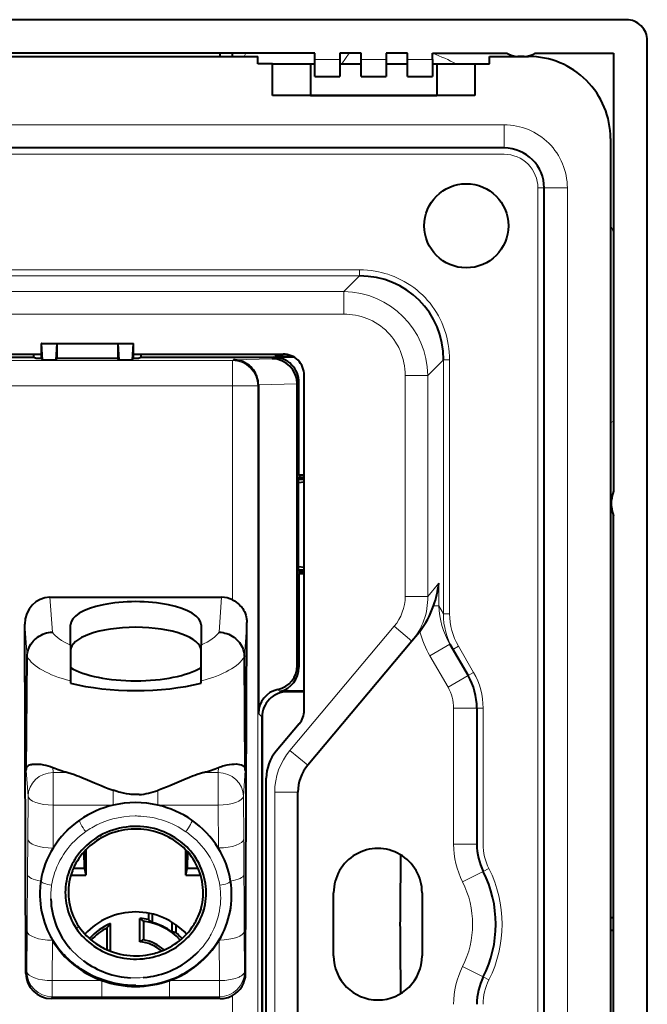
# Model space of a CAD drawing. Extents: x 0 to 420, y 0 to 297.
# Drawn here: x 268 to 298, y 151 to 198 of the extents above; entities that cross this region are included whole.
import ezdxf

# ---------------------------------------------------------------- set-up
doc = ezdxf.new("R2010")
doc.units = 0

msp = doc.modelspace()

# ---------------------------------------------------------------- linework, layer by layer
at = {"color": 7, "lineweight": 40}
for p, q in [((296.717529, 198.257172), (212.720032, 198.257172)), ((297.716156, 113.261032), (297.716156, 197.258545)), ((281.918762, 196.65979), (227.518768, 196.65979)), ((277.418762, 196.65979), (277.418762, 196.509796)), ((278.018768, 196.509796), (278.018768, 196.65979)), ((281.918762, 196.359787), (281.918762, 196.65979)), ((283.118774, 196.65979), (283.118774, 196.359787)), ((284.118774, 196.65979), (283.118774, 196.65979)), ((284.118774, 196.359787), (284.118774, 196.65979)), ((285.318787, 196.65979), (285.318787, 196.359787)), ((286.318787, 196.65979), (285.318787, 196.65979)), ((286.318787, 196.359787), (286.318787, 196.65979)), ((287.518768, 196.359787), (287.518768, 196.65979)), ((287.518768, 196.65979), (291.041992, 196.65979)), ((292.395569, 196.65979), (296.118774, 196.65979)), ((296.118774, 196.65979), (296.118774, 175.845673)), ((230.218781, 196.509796), (279.218781, 196.509796)), ((230.218781, 196.509796), (279.218781, 196.509796)), ((279.218781, 196.15979), (279.218781, 196.509796)), ((279.218781, 196.15979), (279.218781, 196.509796)), ((279.918762, 196.15979), (279.218781, 196.15979)), ((279.918762, 196.15979), (279.218781, 196.15979)), ((279.918762, 194.65979), (279.918762, 196.15979)), ((279.918762, 196.15979), (281.718781, 196.15979)), ((279.918762, 194.65979), (279.918762, 196.15979)), ((279.918762, 196.15979), (281.718781, 196.15979)), ((281.718781, 196.15979), (281.918762, 196.15979)), ((281.718781, 196.15979), (281.718781, 194.65979)), ((281.718781, 196.15979), (281.918762, 196.15979)), ((281.718781, 196.15979), (281.718781, 194.65979)), ((281.918762, 195.559784), (281.918762, 196.359787)), ((283.118774, 196.359787), (283.118774, 195.559784)), ((283.118774, 196.15979), (284.118774, 196.15979)), ((283.118774, 196.15979), (284.118774, 196.15979)), ((284.118774, 195.559784), (284.118774, 196.359787)), ((285.318787, 196.359787), (285.318787, 195.559784)), ((285.318787, 196.15979), (286.318787, 196.15979)), ((285.318787, 196.15979), (286.318787, 196.15979)), ((286.318787, 195.559784), (286.318787, 196.359787)), ((287.518768, 196.359787), (287.518768, 195.559784)), ((287.518768, 196.15979), (287.718781, 196.15979)), ((287.518768, 196.15979), (287.718781, 196.15979)), ((287.718781, 196.15979), (289.518768, 196.15979)), ((287.718781, 196.15979), (287.718781, 194.65979)), ((287.718781, 196.15979), (289.518768, 196.15979)), ((287.718781, 196.15979), (287.718781, 194.65979)), ((289.518768, 196.15979), (290.218781, 196.15979)), ((289.518768, 196.15979), (289.518768, 194.65979)), ((289.518768, 196.15979), (290.218781, 196.15979)), ((289.518768, 196.15979), (289.518768, 194.65979)), ((290.218781, 196.509796), (292.068787, 196.509796)), ((290.218781, 196.15979), (290.218781, 196.509796)), ((290.218781, 196.509796), (292.068787, 196.509796)), ((290.218781, 196.15979), (290.218781, 196.509796)), ((291.418762, 196.509796), (291.418762, 196.521088)), ((291.868774, 196.509796), (291.568787, 196.509796)), ((292.018768, 196.521088), (292.018768, 196.509796)), ((281.918762, 195.559784), (283.118774, 195.559784)), ((284.118774, 195.559784), (285.318787, 195.559784)), ((286.318787, 195.559784), (287.518768, 195.559784)), ((289.518768, 194.65979), (279.918762, 194.65979)), ((289.518768, 194.65979), (279.918762, 194.65979)), ((281.718781, 194.65979), (281.018768, 194.65979)), ((281.718781, 194.65979), (281.018768, 194.65979)), ((281.718781, 194.65979), (287.718781, 194.65979)), ((281.718781, 194.65979), (287.718781, 194.65979)), ((288.418762, 194.65979), (287.718781, 194.65979)), ((288.418762, 194.65979), (287.718781, 194.65979)), ((295.968781, 192.609787), (295.968781, 117.909782)), ((295.968781, 192.609787), (295.968781, 117.909782)), ((290.918762, 192.15979), (218.518768, 192.15979)), ((290.918762, 192.15979), (218.518768, 192.15979)), ((292.818787, 120.259789), (292.818787, 190.259796)), ((292.818787, 120.259789), (292.818787, 190.259796)), ((268.923767, 182.859787), (268.923767, 182.173126)), ((268.940338, 182.859787), (268.923767, 182.859787)), ((268.940338, 182.859787), (269.668762, 182.859787)), ((268.990662, 182.072769), (268.940338, 182.859787)), ((269.668762, 182.859787), (269.618469, 182.072769)), ((269.668762, 182.859787), (272.568787, 182.859787)), ((269.668762, 182.859787), (269.668762, 182.148254)), ((272.568787, 182.859787), (273.297211, 182.859787)), ((272.568787, 182.859787), (272.61908, 182.072769)), ((272.568787, 182.859787), (272.568787, 182.148254)), ((273.297211, 182.859787), (273.246887, 182.072769)), ((273.297211, 182.859787), (273.313782, 182.859787)), ((273.313782, 182.173126), (273.313782, 182.859787)), ((240.516403, 182.359787), (268.923767, 182.359787)), ((240.516403, 182.359787), (268.923767, 182.359787)), ((257.064056, 182.209778), (268.58374, 182.209778)), ((268.58374, 182.209778), (268.58374, 182.359787)), ((268.58374, 182.209778), (268.681641, 182.173126)), ((268.681641, 182.173126), (268.923767, 182.173126)), ((268.990662, 182.072769), (268.923767, 182.173126)), ((269.618469, 182.072769), (268.990662, 182.072769)), ((269.618469, 182.072769), (269.668762, 182.148254)), ((272.568787, 182.148254), (269.668762, 182.148254)), ((272.61908, 182.072769), (272.568787, 182.148254)), ((273.246887, 182.072769), (272.61908, 182.072769)), ((273.313782, 182.173126), (273.246887, 182.072769)), ((273.313782, 182.359787), (280.418762, 182.359787)), ((273.313782, 182.359787), (280.418762, 182.359787)), ((273.313782, 182.173126), (273.555908, 182.173126)), ((273.555908, 182.173126), (273.653809, 182.209778)), ((273.653809, 182.359787), (273.653809, 182.209778)), ((273.653809, 182.209778), (279.972046, 182.209778)), ((280.055908, 182.359787), (280.055908, 182.209778)), ((280.055908, 182.209778), (280.118774, 182.256927)), ((280.945557, 182.209778), (280.055908, 182.209778)), ((280.118774, 182.256927), (280.118774, 182.359787)), ((280.118774, 182.256927), (280.860535, 182.256927)), ((281.418762, 165.433014), (281.418762, 181.359787)), ((281.418762, 165.433014), (281.418762, 181.359787)), ((279.244476, 180.904633), (279.244476, 180.88324)), ((279.24469, 180.88324), (279.24469, 165.284286)), ((281.093079, 167.559082), (281.093079, 180.931641)), ((281.171631, 176.605072), (281.171631, 181.010193)), ((281.146759, 176.480118), (281.200195, 176.550537)), ((281.146759, 172.039459), (281.146759, 176.480118)), ((281.418762, 176.605072), (281.171631, 176.605072)), ((281.171631, 176.605072), (281.200195, 176.550537)), ((281.200195, 176.550537), (281.222717, 176.507568)), ((281.222717, 176.507568), (281.222717, 176.409637)), ((281.222717, 176.507568), (281.418793, 176.507568)), ((281.146759, 176.409637), (281.418793, 176.409637)), ((281.146759, 176.256546), (281.418762, 176.290833)), ((296.018768, 175.109787), (296.018768, 175.40979)), ((296.118774, 135.845673), (296.118774, 174.673889)), ((281.146759, 172.263031), (281.418762, 172.228729)), ((281.146759, 172.10994), (281.418793, 172.10994)), ((281.146759, 172.039459), (281.200195, 171.969025)), ((281.171631, 171.914505), (281.200195, 171.969025)), ((281.418762, 171.914505), (281.171631, 171.914505)), ((281.171631, 171.914505), (281.171631, 167.48053)), ((281.200195, 171.969025), (281.222717, 172.012009)), ((281.222717, 172.10994), (281.222717, 172.012009)), ((281.222717, 172.012009), (281.418793, 172.012009)), ((269.338898, 170.803101), (277.498657, 170.803101)), ((268.205902, 152.920547), (268.150269, 169.525757)), ((270.318787, 168.529312), (270.318787, 169.483902)), ((276.518768, 169.483902), (276.518768, 168.529312)), ((278.636169, 152.911438), (278.693085, 169.606583)), ((286.7995, 169.029816), (286.537598, 168.717697)), ((286.7995, 169.029816), (286.537598, 168.717697)), ((270.318787, 168.529312), (270.318787, 166.826111)), ((276.518768, 166.826111), (276.518768, 168.529312)), ((286.537598, 168.717697), (281.5867, 162.817413)), ((286.537598, 168.717697), (281.5867, 162.817413)), ((288.342926, 168.569885), (289.203461, 167.079407)), ((288.342926, 168.569885), (289.203461, 167.079407)), ((268.217682, 162.559723), (268.260712, 167.974823)), ((268.260712, 167.975311), (268.260773, 167.981781)), ((278.619873, 162.559723), (278.576843, 167.974823)), ((270.318787, 166.826111), (270.318787, 166.725739)), ((276.518768, 166.725739), (276.518768, 166.826111)), ((280.571228, 166.356918), (281.418762, 166.356918)), ((281.418884, 166.309784), (280.618378, 166.309784)), ((289.618774, 165.529404), (289.618774, 159.06636)), ((289.618774, 165.529404), (289.618774, 159.06636)), ((279.418762, 145.409378), (279.418762, 165.110199)), ((279.418762, 165.110199), (279.418762, 145.409378)), ((281.184814, 164.790222), (280.0867, 163.481506)), ((281.184814, 164.790222), (280.0867, 163.481506)), ((279.618774, 148.323639), (279.618774, 162.195938)), ((279.618774, 148.323639), (279.618774, 162.195938)), ((281.118774, 148.987732), (281.118774, 161.531845)), ((281.118774, 148.987732), (281.118774, 161.531845)), ((273.418762, 161.422913), (273.264038, 161.423737)), ((273.576569, 161.423767), (273.418762, 161.422913)), ((270.9776, 157.914124), (270.966949, 158.707718)), ((271.042297, 158.789505), (271.042297, 157.587311)), ((275.795227, 157.587311), (275.795227, 158.79213)), ((275.870667, 158.71138), (275.859955, 157.914124)), ((270.9776, 157.914124), (270.454102, 157.914124)), ((270.9776, 157.914124), (271.042297, 157.587311)), ((275.795227, 157.587311), (275.859955, 157.914124)), ((276.381256, 157.914124), (275.859955, 157.914124)), ((270.333252, 157.587311), (271.042297, 157.587311)), ((275.795227, 157.587311), (276.498932, 157.587311)), ((282.818787, 153.759781), (282.818787, 156.759781)), ((282.818787, 153.759781), (282.818787, 156.759781)), ((287.018768, 156.759781), (287.018768, 153.759781)), ((287.018768, 156.759781), (287.018768, 153.759781)), ((276.507019, 155.957047), (276.52536, 156.02153)), ((273.618652, 154.430862), (273.618652, 155.53476)), ((273.786224, 155.406235), (273.786224, 154.519272)), ((274.018738, 155.786346), (274.018738, 155.48082)), ((274.193726, 155.749054), (274.193726, 155.349167)), ((296.118774, 155.559784), (295.968781, 155.559784)), ((272.050995, 155.085312), (272.050995, 154.046967)), ((272.218567, 154.014343), (272.218567, 155.290878)), ((275.144226, 154.888092), (275.144226, 155.354309)), ((275.318787, 155.239502), (275.318787, 154.863083)), ((296.118774, 154.959778), (295.968781, 154.959778)), ((272.218567, 154.014343), (272.121033, 154.016937)), ((277.432892, 151.724579), (269.404663, 151.724579))]:
    msp.add_line(p, q, dxfattribs=at)
at = {"color": 7, "lineweight": 18}
for p, q in [((278.567322, 196.509827), (278.6539, 196.659439)), ((283.208221, 196.15979), (283.555908, 196.660095)), ((283.118774, 196.359787), (281.918762, 196.359787)), ((285.318787, 196.359787), (284.118774, 196.359787)), ((287.518768, 196.359787), (286.318787, 196.359787)), ((218.518768, 193.259796), (290.918762, 193.259796)), ((218.518768, 193.259796), (290.918762, 193.259796)), ((290.918762, 192.15979), (290.918762, 193.259796)), ((290.918762, 192.15979), (290.918762, 193.259796)), ((290.918762, 191.859787), (218.518768, 191.859787)), ((290.918762, 191.859787), (218.518768, 191.859787)), ((292.518768, 190.259796), (292.518768, 120.259789)), ((292.518768, 190.259796), (292.818787, 190.259796)), ((292.518768, 190.259796), (292.518768, 120.259789)), ((292.518768, 190.259796), (292.818787, 190.259796)), ((293.918762, 190.259796), (292.818787, 190.259796)), ((293.918762, 190.259796), (292.818787, 190.259796)), ((293.918762, 190.259796), (293.918762, 120.259789)), ((293.918762, 190.259796), (293.918762, 120.259789)), ((225.393311, 186.365585), (284.04422, 186.365585)), ((225.393311, 186.365585), (284.04422, 186.365585)), ((284.04422, 186.365585), (284.04422, 186.073746)), ((284.04422, 186.365585), (284.04422, 186.073746)), ((284.04422, 186.073746), (225.393311, 186.073746)), ((284.04422, 186.073746), (225.393311, 186.073746)), ((283.300354, 185.329865), (284.04422, 186.073746)), ((283.300354, 185.329865), (284.04422, 186.073746)), ((283.300354, 185.329865), (226.137192, 185.329865)), ((283.300354, 185.329865), (226.137192, 185.329865)), ((283.300354, 185.329865), (283.300354, 184.259796)), ((283.300354, 185.329865), (283.300354, 184.259796)), ((226.137192, 184.259796), (283.300354, 184.259796)), ((226.137192, 184.259796), (283.300354, 184.259796)), ((278.014099, 182.051849), (278.057617, 182.095367)), ((278.057617, 182.095367), (279.906036, 182.143768)), ((279.906036, 182.143768), (279.972046, 182.209778)), ((288.032745, 182.085236), (287.288849, 181.34137)), ((288.032745, 182.085236), (287.288849, 181.34137)), ((288.032745, 182.085236), (288.032745, 170.020798)), ((288.032745, 182.085236), (288.324585, 182.085236)), ((288.032745, 182.085236), (288.032745, 170.020798)), ((288.032745, 182.085236), (288.324585, 182.085236)), ((288.324585, 170.020798), (288.324585, 182.085236)), ((288.324585, 170.020798), (288.324585, 182.085236)), ((258.529633, 182.051849), (278.014099, 182.051849)), ((278.014099, 180.852264), (278.014099, 182.051849)), ((286.218781, 181.34137), (287.288849, 181.34137)), ((286.218781, 170.841782), (286.218781, 181.34137)), ((286.218781, 181.34137), (287.288849, 181.34137)), ((286.218781, 170.841782), (286.218781, 181.34137)), ((287.288849, 181.34137), (287.288849, 170.841782)), ((287.288849, 181.34137), (287.288849, 170.841782)), ((278.014099, 180.852264), (257.015869, 180.852264)), ((278.014099, 170.677979), (278.014099, 180.852264)), ((278.014099, 180.852264), (279.213715, 180.852264)), ((279.24469, 180.88324), (279.213715, 180.852264)), ((279.213715, 180.852264), (279.213715, 141.695877)), ((281.092896, 180.953033), (279.244476, 180.904633)), ((281.171631, 181.010193), (281.093079, 180.931641)), ((295.968781, 179.092758), (296.115021, 179.176041)), ((287.288849, 170.841782), (287.812683, 171.466034)), ((287.288849, 170.841782), (287.812683, 171.466034)), ((287.812683, 171.466034), (287.812683, 170.401962)), ((287.812683, 171.466034), (287.812683, 170.401962)), ((286.218781, 170.841782), (287.288849, 170.841782)), ((286.218781, 170.841782), (287.288849, 170.841782)), ((269.338898, 170.803101), (269.457458, 169.14624)), ((277.380096, 169.14624), (277.498657, 170.803101)), ((287.812683, 170.401962), (287.566284, 170.401962)), ((287.812683, 170.401962), (287.566284, 170.401962)), ((287.812683, 170.401962), (288.032745, 170.020798)), ((287.812683, 170.401962), (288.032745, 170.020798)), ((288.032745, 170.020798), (288.324585, 170.020798)), ((288.032745, 170.020798), (288.324585, 170.020798)), ((268.260773, 167.981781), (268.150269, 169.525757)), ((278.693085, 169.606583), (278.576782, 167.981781)), ((280.744049, 163.52449), (285.694946, 169.424759)), ((280.744049, 163.52449), (285.694946, 169.424759)), ((285.694946, 169.424759), (286.53717, 168.718048)), ((285.694946, 169.424759), (286.53717, 168.718048)), ((288.342926, 168.569885), (287.390289, 168.019882)), ((288.342926, 168.569885), (287.390289, 168.019882)), ((288.485931, 168.322525), (288.745605, 168.472443)), ((288.485931, 168.322525), (288.745605, 168.472443)), ((289.463257, 167.229401), (288.745605, 168.472443)), ((289.463257, 167.229401), (288.745605, 168.472443)), ((281.093079, 167.559082), (281.171631, 167.48053)), ((288.250824, 166.529404), (287.390289, 168.019882)), ((288.250824, 166.529404), (287.390289, 168.019882)), ((289.203461, 167.079407), (289.463257, 167.229401)), ((289.203461, 167.079407), (289.463257, 167.229401)), ((289.203461, 167.079407), (288.250824, 166.529404)), ((289.203461, 167.079407), (288.250824, 166.529404)), ((280.271637, 166.318924), (280.168884, 166.421692)), ((280.571228, 166.356918), (280.618378, 166.309784)), ((279.418762, 165.110199), (279.24469, 165.284286)), ((288.518768, 159.06636), (288.518768, 165.529404)), ((289.618774, 165.529404), (288.518768, 165.529404)), ((288.518768, 159.06636), (288.518768, 165.529404)), ((289.618774, 165.529404), (288.518768, 165.529404)), ((289.618774, 165.529404), (289.918762, 165.529404)), ((289.618774, 165.529404), (289.918762, 165.529404)), ((289.918762, 159.06636), (289.918762, 165.529404)), ((289.918762, 159.06636), (289.918762, 165.529404)), ((281.5867, 162.817413), (280.744049, 163.52449)), ((281.5867, 162.817413), (280.744049, 163.52449)), ((268.304535, 161.346313), (268.217682, 162.559723)), ((269.487091, 162.708588), (269.50412, 162.470627)), ((269.50412, 161.350327), (269.50412, 162.470627)), ((269.50412, 162.470627), (270.198547, 162.470627)), ((276.638977, 162.470627), (277.333435, 162.470627)), ((277.333435, 162.470627), (277.350464, 162.708588)), ((277.333435, 161.350327), (277.333435, 162.470627)), ((278.619873, 162.559723), (278.53302, 161.346313)), ((272.347626, 161.628906), (272.347626, 161.350327)), ((274.471283, 161.622284), (274.471283, 161.350327)), ((280.018768, 161.531845), (280.018768, 148.987732)), ((281.118774, 161.531845), (280.018768, 161.531845)), ((280.018768, 161.531845), (280.018768, 148.987732)), ((281.118774, 161.531845), (280.018768, 161.531845)), ((268.290833, 159.305023), (268.304535, 161.346313)), ((269.50412, 160.920288), (269.50412, 161.350327)), ((272.347626, 161.350327), (272.347626, 160.920288)), ((274.471283, 161.350327), (274.471283, 160.920288)), ((277.333435, 160.920288), (277.333435, 161.350327)), ((278.53302, 161.346313), (278.546661, 159.313477)), ((269.50412, 160.920288), (269.490417, 158.878998)), ((272.347626, 160.920288), (269.50412, 160.920288)), ((277.333435, 160.920288), (274.471283, 160.920288)), ((277.347076, 158.887451), (277.333435, 160.920288)), ((270.748596, 160.207611), (270.752533, 160.202026)), ((276.085297, 160.19751), (276.089233, 160.203125)), ((268.283661, 157.610931), (268.290833, 159.305023)), ((271.729126, 159.479691), (271.790131, 159.367081)), ((278.546661, 159.313477), (278.553986, 157.609207)), ((289.618774, 159.06636), (288.518768, 159.06636)), ((289.618774, 159.06636), (288.518768, 159.06636)), ((289.925842, 157.767639), (288.942291, 157.275024)), ((289.925842, 157.767639), (288.942291, 157.275024)), ((289.925842, 157.767639), (290.194061, 157.901993)), ((289.925842, 157.767639), (290.194061, 157.901993)), ((268.268127, 155.694885), (268.282166, 157.311569)), ((268.282166, 157.311569), (268.283661, 157.610931)), ((268.928741, 157.313934), (268.909637, 157.314056)), ((277.921783, 157.313004), (277.902679, 157.312897)), ((278.553986, 157.609207), (278.560944, 156.554352)), ((278.560944, 156.554352), (278.576019, 154.933502)), ((276.647858, 155.917938), (276.507019, 155.957047)), ((268.261475, 154.924347), (268.268127, 155.694885)), ((268.248627, 153.006683), (268.261475, 154.924347)), ((270.713531, 155.151398), (270.588074, 155.069397)), ((278.576019, 154.933502), (278.588928, 153.006683)), ((269.46106, 154.498322), (269.448212, 152.580658)), ((277.389343, 152.580658), (277.376434, 154.507477)), ((269.985809, 153.842041), (269.962036, 153.820251)), ((270.000854, 153.826355), (269.986298, 153.842468)), ((289.925842, 152.751923), (288.942291, 153.244537)), ((289.925842, 152.751923), (288.942291, 153.244537)), ((268.205902, 152.920547), (268.248627, 153.006683)), ((278.588928, 153.006683), (278.636169, 152.911438)), ((289.925842, 152.751923), (290.194061, 152.617584)), ((289.925842, 152.751923), (290.194061, 152.617584)), ((269.448212, 151.812347), (269.448212, 152.580658)), ((269.448212, 152.580658), (271.812469, 152.580658)), ((271.812469, 151.812347), (271.812469, 152.580658)), ((275.022552, 151.812347), (275.022552, 152.580658)), ((275.022552, 152.580658), (277.389343, 152.580658)), ((277.389343, 151.812347), (277.389343, 152.580658)), ((269.448212, 151.812347), (269.404663, 151.724579)), ((271.812469, 151.812347), (269.448212, 151.812347)), ((274.422546, 151.813156), (271.812469, 151.812347)), ((275.022552, 151.812347), (274.422546, 151.813156)), ((277.389343, 151.812347), (275.022552, 151.812347)), ((277.432892, 151.724579), (277.389343, 151.812347)), ((278.014099, 141.701675), (278.014099, 151.874939))]:
    msp.add_line(p, q, dxfattribs=at)
for points in [[(288.324585, 182.085236), (288.320831, 182.268524), (288.309631, 182.451233), (288.290955, 182.633087), (288.264832, 182.813736), (288.231262, 182.992889), (288.190338, 183.170258), (288.142059, 183.345535), (288.086517, 183.518402), (288.023804, 183.688568), (287.95401, 183.855743), (287.877258, 184.019653), (287.79364, 184.179962), (287.703308, 184.336441), (287.606384, 184.488785), (287.503906, 184.635605), (287.395294, 184.777832), (287.280731, 184.915237), (287.1604, 185.047577), (287.034546, 185.174622), (286.90332, 185.296173), (286.766998, 185.411987), (286.625793, 185.521896), (286.47998, 185.625717), (286.329742, 185.723267), (286.175415, 185.814392), (286.017212, 185.898926), (285.855438, 185.976776), (285.690338, 186.04776), (285.545319, 186.103485), (285.398254, 186.153961), (285.249298, 186.199127), (285.098633, 186.238953), (284.946503, 186.273407), (284.79303, 186.302429), (284.700409, 186.317215), (284.607422, 186.330048), (284.420532, 186.349792), (284.232697, 186.361633), (284.04422, 186.365585)], [(288.324585, 182.085236), (288.320831, 182.268524), (288.309631, 182.451233), (288.290955, 182.633087), (288.264832, 182.813736), (288.231262, 182.992889), (288.190338, 183.170258), (288.142059, 183.345535), (288.086517, 183.518402), (288.023804, 183.688568), (287.95401, 183.855743), (287.877258, 184.019653), (287.79364, 184.179962), (287.703308, 184.336441), (287.606384, 184.488785), (287.503906, 184.635605), (287.395294, 184.777832), (287.280731, 184.915237), (287.1604, 185.047577), (287.034546, 185.174622), (286.90332, 185.296173), (286.766998, 185.411987), (286.625793, 185.521896), (286.47998, 185.625717), (286.329742, 185.723267), (286.175415, 185.814392), (286.017212, 185.898926), (285.855438, 185.976776), (285.690338, 186.04776), (285.545319, 186.103485), (285.398254, 186.153961), (285.249298, 186.199127), (285.098633, 186.238953), (284.946503, 186.273407), (284.79303, 186.302429), (284.700409, 186.317215), (284.607422, 186.330048), (284.420532, 186.349792), (284.232697, 186.361633), (284.04422, 186.365585)], [(286.218781, 181.34137), (286.214905, 181.495422), (286.203278, 181.648804), (286.183929, 181.801117), (286.15686, 181.951996), (286.122131, 182.101028), (286.079834, 182.247833), (286.030029, 182.392029), (285.972839, 182.533234), (285.941528, 182.6026), (285.908417, 182.671082), (285.861511, 182.760925), (285.811493, 182.848999), (285.758453, 182.935211), (285.674011, 183.059814), (285.583191, 183.179703), (285.486206, 183.294586), (285.383301, 183.404175), (285.27478, 183.508148), (285.160858, 183.606293), (285.041901, 183.698288), (284.918182, 183.783951), (284.790039, 183.863037), (284.657776, 183.935379), (284.52179, 184.000763), (284.393707, 184.054657), (284.263031, 184.102432), (284.130035, 184.143997), (283.995056, 184.179291), (283.858368, 184.208221), (283.720245, 184.230774), (283.580994, 184.246887), (283.440948, 184.256561), (283.300354, 184.259796)], [(286.218781, 181.34137), (286.214905, 181.495422), (286.203278, 181.648804), (286.183929, 181.801117), (286.15686, 181.951996), (286.122131, 182.101028), (286.079834, 182.247833), (286.030029, 182.392029), (285.972839, 182.533234), (285.941528, 182.6026), (285.908417, 182.671082), (285.861511, 182.760925), (285.811493, 182.848999), (285.758453, 182.935211), (285.674011, 183.059814), (285.583191, 183.179703), (285.486206, 183.294586), (285.383301, 183.404175), (285.27478, 183.508148), (285.160858, 183.606293), (285.041901, 183.698288), (284.918182, 183.783951), (284.790039, 183.863037), (284.657776, 183.935379), (284.52179, 184.000763), (284.393707, 184.054657), (284.263031, 184.102432), (284.130035, 184.143997), (283.995056, 184.179291), (283.858368, 184.208221), (283.720245, 184.230774), (283.580994, 184.246887), (283.440948, 184.256561), (283.300354, 184.259796)], [(270.752869, 160.201553), (270.830353, 160.254822), (270.908997, 160.306427), (270.989471, 160.356827), (271.070984, 160.405518), (271.236328, 160.49736), (271.405457, 160.582306), (271.577972, 160.660278), (271.753601, 160.731186), (271.932037, 160.794952), (272.112946, 160.851471), (272.296021, 160.900681), (272.480957, 160.942474), (272.667419, 160.976776), (272.855133, 161.003479), (273.044067, 161.022537), (273.233704, 161.033752), (273.423767, 161.037079), (273.613861, 161.032501), (273.803741, 161.02005), (273.992981, 160.999786), (274.181305, 160.971832), (274.368286, 160.936279), (274.553619, 160.893265), (274.737, 160.842911), (274.91806, 160.785339), (275.096619, 160.720627), (275.269653, 160.65004), (275.43985, 160.572601), (275.606934, 160.488434), (275.770416, 160.39769), (275.929871, 160.300522), (276.084961, 160.197052)], [(268.928741, 157.313934), (268.958313, 157.487091), (268.995422, 157.658554), (269.039886, 157.828094), (269.091553, 157.995453), (269.150238, 158.1604), (269.21582, 158.322708), (269.288055, 158.482147), (269.366821, 158.638504), (269.451904, 158.79155), (269.543121, 158.941086), (269.640289, 159.086914), (269.743225, 159.228836), (269.851776, 159.366699), (269.965729, 159.500275), (270.08493, 159.629395), (270.209167, 159.75386), (270.338257, 159.873489), (270.472015, 159.988098), (270.610291, 160.097519), (270.752869, 160.201553)], [(276.084961, 160.197052), (276.228333, 160.093124), (276.367218, 159.983765), (276.501373, 159.869125), (276.630646, 159.749405), (276.754852, 159.624786), (276.873871, 159.495438), (276.987457, 159.361557), (277.09552, 159.223358), (277.197845, 159.081024), (277.294312, 158.934769), (277.384735, 158.784775), (277.468994, 158.631271), (277.546387, 158.475616), (277.617432, 158.316895), (277.681946, 158.155334), (277.739838, 157.991165), (277.790985, 157.824615), (277.835236, 157.655884), (277.872498, 157.485245), (277.902679, 157.312897)], [(271.041016, 159.662079), (270.904388, 159.562134), (270.772308, 159.456635), (270.644928, 159.345779), (270.522461, 159.229813), (270.405121, 159.108932), (270.293121, 158.983368), (270.186615, 158.853363), (270.085846, 158.719116), (269.990997, 158.580856), (269.902252, 158.438828), (269.819855, 158.293274), (269.743988, 158.144409), (269.674835, 157.992462), (269.617554, 157.850739), (269.566193, 157.706696), (269.520935, 157.560532), (269.481995, 157.412598), (269.449493, 157.263229), (269.423615, 157.11264)], [(269.986298, 153.842468), (269.873291, 153.973755), (269.765808, 154.109573), (269.663971, 154.24968), (269.567902, 154.393799), (269.477661, 154.541687), (269.393402, 154.693054), (269.315186, 154.847641), (269.243164, 155.005203), (269.177368, 155.165466), (269.117981, 155.328156), (269.065033, 155.493042), (269.018677, 155.659866), (268.978973, 155.828369), (268.947266, 155.991333), (268.921875, 156.15538), (268.902893, 156.320282), (268.890442, 156.485809), (268.884552, 156.651703), (268.885376, 156.817719), (268.892944, 156.983597), (268.907379, 157.149094), (268.928741, 157.313934)], [(276.383118, 153.946075), (276.501465, 154.072479), (276.613953, 154.204224), (276.720428, 154.341187), (276.820618, 154.483078), (276.914246, 154.629547), (276.958557, 154.704376), (277.001099, 154.780212), (277.069916, 154.912338), (277.133362, 155.046921), (277.191254, 155.183685), (277.24353, 155.322388), (277.290039, 155.462769), (277.330719, 155.604645), (277.365601, 155.747849), (277.395477, 155.897125), (277.419159, 156.047485), (277.436584, 156.198685), (277.447693, 156.350464), (277.452515, 156.502563), (277.450989, 156.654724), (277.443115, 156.806686), (277.428864, 156.958206), (277.408173, 157.109009)], [(276.836456, 153.828918), (276.737915, 153.725311), (276.635925, 153.624969), (276.53064, 153.527985), (276.422211, 153.434402), (276.348602, 153.374207), (276.273682, 153.315536), (276.196838, 153.257904), (276.118744, 153.201859), (275.959839, 153.095123), (275.79657, 152.994934), (275.629272, 152.901367), (275.458313, 152.814575), (275.283936, 152.734665), (275.106506, 152.661743), (274.92627, 152.595947), (274.743286, 152.537277), (274.558044, 152.485962), (274.37085, 152.442154), (274.182068, 152.405975), (273.991943, 152.377533), (273.896484, 152.366272), (273.800842, 152.356995), (273.673035, 152.347748), (273.545044, 152.342117), (273.416931, 152.340134)], [(277.389343, 152.580658), (277.472351, 152.582184), (277.560699, 152.586121), (277.653412, 152.592758), (277.75293, 152.602997), (277.831635, 152.613525), (277.914154, 152.627045), (277.99585, 152.643188), (278.078094, 152.662598), (278.160736, 152.685791), (278.240173, 152.712433), (278.327606, 152.748093), (278.368042, 152.767593), (278.405914, 152.788147), (278.451904, 152.817123), (278.492188, 152.847702), (278.526154, 152.8797), (278.553253, 152.912872), (278.572998, 152.946945), (278.585083, 152.981628), (278.588928, 153.006683)]]:
    msp.add_lwpolyline(points, dxfattribs=at)
at = {"color": 7, "lineweight": 40}
for points in [[(279.244476, 180.904633), (279.239075, 180.998871), (279.226379, 181.092422), (279.206482, 181.184708), (279.179504, 181.275146), (279.14566, 181.363159), (279.105164, 181.448242), (279.058289, 181.529846), (279.00531, 181.607483), (278.946625, 181.680695), (278.882599, 181.749023), (278.814362, 181.811508), (278.741669, 181.868469), (278.665039, 181.919586), (278.584869, 181.964615), (278.501678, 182.003265), (278.415955, 182.03537), (278.328186, 182.060745), (278.238861, 182.079254), (278.148499, 182.09082), (278.057617, 182.095367)], [(278.014099, 170.677979), (278.103455, 170.628296), (278.189087, 170.572601), (278.270142, 170.511093), (278.308685, 170.47821), (278.345764, 170.443939), (278.40155, 170.386581), (278.453186, 170.32579), (278.500244, 170.261749), (278.54245, 170.194641), (278.579559, 170.124603), (278.614807, 170.043365), (278.643646, 169.959), (278.665985, 169.872223), (278.681488, 169.784714), (278.690369, 169.696152), (278.693085, 169.606583)], [(268.260773, 167.981781), (268.265076, 168.070251), (268.276794, 168.15834), (268.295837, 168.245483), (268.321991, 168.331085), (268.355103, 168.414642), (268.394897, 168.495651), (268.441101, 168.573593), (268.493378, 168.648041), (268.552216, 168.719482), (268.616516, 168.786484), (268.685883, 168.848679), (268.759857, 168.905731), (268.838013, 168.957336), (268.919861, 169.003174), (269.004883, 169.04306), (269.092621, 169.076721), (269.182831, 169.104111), (269.274719, 169.124924), (269.365753, 169.138824), (269.457458, 169.14624)], [(277.380096, 169.14624), (277.473389, 169.138641), (277.56601, 169.124329), (277.657867, 169.103271), (277.748016, 169.075653), (277.835968, 169.041626), (277.921173, 169.001389), (278.003113, 168.955139), (278.081299, 168.903152), (278.155243, 168.845703), (278.224518, 168.783112), (278.288086, 168.7164), (278.346222, 168.645325), (278.39856, 168.570297), (278.444763, 168.49173), (278.484467, 168.410095), (278.517395, 168.325836), (278.543274, 168.239532), (278.56189, 168.151672), (278.572784, 168.066895), (278.576782, 167.981781)], [(268.217682, 162.559723), (268.219116, 162.600128), (268.222351, 162.63324), (268.227448, 162.661743), (268.233887, 162.686462), (268.246765, 162.719788), (268.261932, 162.744904), (268.278137, 162.764282), (268.294983, 162.780807), (268.331787, 162.808609), (268.376343, 162.831818), (268.416992, 162.846466), (268.461456, 162.857681), (268.502502, 162.864838), (268.546265, 162.870026), (268.608673, 162.874298), (268.675507, 162.876038)], [(268.675507, 162.876038), (268.786896, 162.873245), (268.846924, 162.868683), (268.909515, 162.861832), (268.973633, 162.852692), (269.04007, 162.841034), (269.144836, 162.818375), (269.254517, 162.789154), (269.368805, 162.752792), (269.487091, 162.708588)], [(270.198547, 162.470627), (270.349609, 162.425705), (270.502808, 162.374649), (270.610352, 162.336029), (270.718811, 162.295166), (270.855957, 162.241226), (271.133545, 162.126465), (271.456818, 161.988251), (271.783539, 161.849548), (271.94809, 161.781891), (272.113556, 161.716293), (272.347626, 161.628906)], [(276.638977, 162.470627), (276.486694, 162.425323), (276.332275, 162.373764), (276.225586, 162.335403), (276.117981, 162.29483), (275.978516, 162.239929), (275.696106, 162.123032), (275.369965, 161.983521), (275.040375, 161.84375), (274.874359, 161.775711), (274.707428, 161.709824), (274.471283, 161.622284)], [(277.350464, 162.708588), (277.421722, 162.736084), (277.491638, 162.760651), (277.560181, 162.782425), (277.627136, 162.801529), (277.755859, 162.832306), (277.877289, 162.854324), (277.990875, 162.868729), (278.096283, 162.876251), (278.18924, 162.87709), (278.2742, 162.87175), (278.350891, 162.860306), (278.418335, 162.843155), (278.449493, 162.832291), (278.478333, 162.820099), (278.503723, 162.807098), (278.527191, 162.792191), (278.549286, 162.774216), (278.569397, 162.752319), (278.588196, 162.723724), (278.596497, 162.706528), (278.603699, 162.68663), (278.611786, 162.654007), (278.617432, 162.613068), (278.619873, 162.559723)], [(273.264038, 161.423737), (273.193726, 161.429184), (273.123566, 161.436584), (272.983734, 161.456894), (272.844788, 161.483948), (272.707031, 161.516983), (272.623291, 161.539886), (272.540192, 161.564606), (272.443451, 161.595734), (272.347626, 161.628906)], [(276.746155, 157.04953), (276.728424, 157.192032), (276.704224, 157.33345), (276.673584, 157.47345), (276.636475, 157.611725), (276.592926, 157.748016), (276.542908, 157.88208), (276.48645, 158.013733), (276.423645, 158.142731), (276.354553, 158.268875), (276.281616, 158.388382), (276.203186, 158.504669), (276.119446, 158.617477), (276.03067, 158.726593), (275.937042, 158.831787), (275.838806, 158.932892), (275.736176, 159.029739), (275.642914, 159.11087), (275.5466, 159.188538), (275.447388, 159.26265), (275.345398, 159.333115), (275.276093, 159.377945), (275.205658, 159.421112), (275.133881, 159.462753), (275.061096, 159.502655), (274.912903, 159.577087), (274.760773, 159.644562), (274.605408, 159.704803), (274.447327, 159.757568), (274.28717, 159.802704), (274.125092, 159.840134), (273.961517, 159.869705), (273.796783, 159.891388), (273.631134, 159.905151), (273.464813, 159.910995), (273.298187, 159.908981), (273.131561, 159.899124), (272.965393, 159.8815), (272.803741, 159.85675), (272.643341, 159.824646), (272.484528, 159.785202), (272.327728, 159.738449), (272.17337, 159.684448), (272.021851, 159.62326), (271.873657, 159.554962), (271.800934, 159.518173), (271.729156, 159.479645)], [(276.52536, 156.02153), (276.558868, 156.159821), (276.585083, 156.29953), (276.604034, 156.440308), (276.615845, 156.581818), (276.620575, 156.723724), (276.618347, 156.865753), (276.609192, 157.007553), (276.593201, 157.148834), (276.570465, 157.289291), (276.541046, 157.428619), (276.504974, 157.566513), (276.46228, 157.702698), (276.413025, 157.836853), (276.357239, 157.968719), (276.294861, 158.097992), (276.22583, 158.224457), (276.150299, 158.347549), (276.068359, 158.46701), (275.980164, 158.582642), (275.886047, 158.694138), (275.785919, 158.801697), (275.680634, 158.904495), (275.570435, 159.00238), (275.455597, 159.095215), (275.336456, 159.182861), (275.212952, 159.265381), (275.085541, 159.342422), (274.95459, 159.413849), (274.820404, 159.479492), (274.683228, 159.539139), (274.542542, 159.592972), (274.399353, 159.640472), (274.253967, 159.681442), (274.106567, 159.715729), (273.95752, 159.743256), (273.806335, 159.764038), (273.654236, 159.777893), (273.501526, 159.784836), (273.348633, 159.784882), (273.195801, 159.778046), (273.043457, 159.764374), (272.891937, 159.743896), (272.741577, 159.71669), (272.592773, 159.682816), (272.445831, 159.642365), (272.309937, 159.59848), (272.176117, 159.54892), (272.044647, 159.493744), (271.915894, 159.433105), (271.790131, 159.367081)], [(271.729156, 159.479645), (271.590149, 159.3983), (271.455353, 159.310303), (271.325012, 159.21582), (271.199463, 159.115112), (271.078979, 159.008499), (270.963928, 158.896286), (270.854614, 158.778839), (270.751373, 158.656479), (270.65448, 158.529495), (270.564209, 158.398148), (270.521576, 158.330841), (270.480682, 158.262497), (270.441772, 158.193573), (270.404663, 158.123718), (270.352264, 158.016861), (270.304138, 157.908127), (270.260406, 157.797668), (270.221191, 157.685577), (270.182892, 157.559158), (270.150208, 157.430893), (270.123199, 157.301117), (270.10199, 157.170319), (270.08667, 157.03894), (270.077271, 156.907364), (270.073853, 156.775894), (270.076324, 156.644592), (270.084625, 156.51358), (270.098114, 156.386505), (270.116821, 156.26004), (270.140564, 156.134476)], [(270.407593, 157.802444), (270.360138, 157.671875), (270.319397, 157.539459), (270.285431, 157.405533), (270.258331, 157.270401), (270.238037, 157.134323), (270.224457, 156.997513), (270.217468, 156.860153), (270.217041, 156.722412), (270.223175, 156.583939), (270.235901, 156.44574), (270.255096, 156.308228), (270.280731, 156.171844), (270.312744, 156.036865), (270.351074, 155.903534), (270.395691, 155.772156), (270.446655, 155.642715), (270.503967, 155.515518), (270.567596, 155.390945), (270.637482, 155.26944), (270.713531, 155.151398)], [(268.909637, 157.314056), (268.893372, 157.193848), (268.880768, 157.073288), (268.871765, 156.952454), (268.86734, 156.861725), (268.864929, 156.770905), (268.866028, 156.589264), (268.874939, 156.407791), (268.891541, 156.226807), (268.915741, 156.046555), (268.947418, 155.86734), (268.986542, 155.689438), (269.03299, 155.513123), (269.086731, 155.338654), (269.147705, 155.166306), (269.215881, 154.996368)], [(270.588043, 155.069397), (270.67453, 154.947006), (270.767059, 154.828796), (270.865356, 154.714935), (270.968964, 154.605728), (271.077606, 154.501373), (271.191864, 154.401245), (271.31076, 154.306259), (271.43396, 154.216583), (271.561127, 154.132477), (271.691956, 154.054108), (271.826447, 153.981476), (271.964264, 153.914856), (272.105103, 153.854401), (272.248627, 153.800278), (272.394562, 153.752625), (272.54306, 153.711334), (272.693542, 153.676605), (272.845581, 153.648499), (272.998718, 153.627045), (273.152527, 153.612274), (273.306946, 153.604218), (273.461548, 153.602875), (273.615997, 153.608246), (273.769897, 153.62027), (273.923004, 153.638931), (274.07486, 153.664124), (274.225403, 153.695847), (274.37439, 153.734039), (274.521484, 153.778641), (274.666412, 153.829605), (274.808838, 153.886856), (274.948486, 153.950317), (275.085052, 154.019897), (275.21817, 154.095535), (275.347504, 154.177155), (275.472168, 154.264191), (275.59256, 154.35701), (275.708466, 154.455429), (275.819672, 154.559219), (275.925903, 154.668076), (276.026886, 154.781677), (276.122406, 154.899643), (276.212158, 155.021667), (276.295959, 155.147446), (276.373566, 155.276718), (276.440125, 155.400085), (276.501007, 155.52623), (276.555939, 155.654861), (276.604645, 155.785614), (276.646912, 155.918198)], [(270.713531, 155.151398), (270.796936, 155.035049), (270.885834, 154.922699), (270.980042, 154.814575), (271.079254, 154.710892), (271.183167, 154.611832), (271.292328, 154.516968), (271.405945, 154.426941), (271.523834, 154.341949), (271.645599, 154.262161), (271.770935, 154.18779), (271.842255, 154.148743), (271.914551, 154.111435), (272.061707, 154.042221), (272.212006, 153.980316), (272.365021, 153.925903), (272.520447, 153.879059), (272.677948, 153.839874), (272.837311, 153.808395), (272.99823, 153.784653), (273.160461, 153.768646), (273.307648, 153.760864), (273.455505, 153.759399), (273.603638, 153.764267), (273.751556, 153.775497), (273.898804, 153.79306), (274.060883, 153.819916), (274.221283, 153.854462), (274.301056, 153.874695), (274.380249, 153.896866), (274.45813, 153.920746), (274.535339, 153.946472), (274.662872, 153.993729), (274.787994, 154.046143), (274.910522, 154.103638), (275.030212, 154.166168), (275.146942, 154.233643), (275.260559, 154.305939), (275.379486, 154.38916), (275.494507, 154.477661), (275.605347, 154.571182), (275.711731, 154.669525), (275.813477, 154.77243), (275.917236, 154.887787), (276.015015, 155.007889), (276.106506, 155.132446), (276.191406, 155.261169), (276.231537, 155.327469), (276.269928, 155.394699), (276.306, 155.461899), (276.34024, 155.529938), (276.388519, 155.634247), (276.432465, 155.74028), (276.472015, 155.847916), (276.507019, 155.957047)], [(273.416931, 152.340134), (273.288605, 152.341812), (273.16037, 152.347168), (273.032288, 152.356125), (272.936432, 152.365204), (272.840759, 152.376282), (272.650146, 152.404358), (272.460846, 152.440247), (272.273163, 152.48381), (272.087372, 152.534927), (271.903839, 152.593475), (271.722839, 152.659348), (271.544739, 152.732422), (271.369812, 152.812576), (271.198395, 152.899719), (271.032166, 152.99295), (270.869934, 153.092865), (270.789948, 153.14563), (270.711121, 153.200043), (270.63443, 153.255402), (270.55896, 153.312347), (270.440063, 153.407303), (270.324646, 153.506256), (270.21283, 153.609116), (270.104858, 153.715851), (270.000854, 153.826355)], [(273.773132, 152.724731), (273.957397, 152.744202), (274.049194, 152.756897), (274.140686, 152.771561), (274.262177, 152.794205), (274.382935, 152.820358), (274.502899, 152.850037), (274.645599, 152.89032), (274.786713, 152.935654), (274.926086, 152.986023), (275.063446, 153.041382), (275.198608, 153.101639), (275.345093, 153.173798), (275.488434, 153.251678), (275.628387, 153.335144), (275.764679, 153.424072), (275.897095, 153.518341), (276.02536, 153.617844), (276.149261, 153.722412), (276.268555, 153.831894), (276.383118, 153.946075)]]:
    msp.add_lwpolyline(points, dxfattribs=at)
msp.add_circle((289.118774, 188.459778), 2, dxfattribs=at)
msp.add_circle((289.118774, 188.459778), 2, dxfattribs=at)
for centre, radius, start, end in [((296.71814, 197.259155), 0.99797, 359.964665, 90.035315), ((291.568787, 197.509796), 1, 238.211676, 269.999997), ((291.868774, 197.509796), 1, 269.999997, 301.788333), ((292.068787, 192.609787), 3.9, 0, 90.000003), ((292.068787, 192.609787), 3.9, 0, 90.000003), ((290.918762, 190.259796), 1.9, 0, 90.000003), ((290.918762, 190.259796), 1.9, 0, 90.000003), ((279.972229, 181.010376), 1.199391, 359.991183, 90.008813), ((280.418762, 181.359787), 1, 360, 90.000003), ((280.418762, 181.359787), 1, 360, 90.000003), ((297.018768, 175.40979), 1, 154.158066, 180.000005), ((297.018768, 175.109787), 1, 179.999995, 205.841934), ((282.956482, 172.030457), 4.888963, 340.543294, 353.370338), ((282.956482, 172.030457), 4.888963, 340.543294, 353.370338), ((277.497589, 169.675293), 1.127841, 62.745437, 89.946256), ((283.120514, 171.973694), 4.715429, 323.50314, 340.529711), ((283.120514, 171.973694), 4.715429, 323.50314, 340.529711), ((284.099365, 171.295517), 3.524792, 319.999888, 322.885244), ((284.099365, 171.295517), 3.524792, 319.999888, 322.885244), ((279.97226, 167.480331), 1.199371, 284.455007, 0.009376), ((286.518768, 165.529404), 3.1, 360, 30.000001), ((286.518768, 165.529404), 3.1, 360, 30.000001), ((280.618195, 165.110382), 1.199391, 89.991185, 180.00882), ((280.571228, 165.156815), 1.200105, 89.999313, 104.455244), ((280.418762, 165.433014), 1, 319.999998, 360), ((280.418762, 165.433014), 1, 319.999998, 360), ((281.618774, 162.195938), 2, 139.999999, 180.000005), ((281.618774, 162.195938), 2, 139.999999, 180.000005), ((283.118774, 161.531845), 2, 139.999999, 180.000005), ((283.118774, 161.531845), 2, 139.999999, 180.000005), ((273.305939, 164.728378), 3.31654, 274.681785, 290.564966), ((273.410034, 156.417969), 4.623954, 76.736745, 103.277228), ((273.399841, 156.405975), 4.63534, 103.1204, 124.891648), ((273.395294, 156.306244), 4.737954, 55.343889, 76.873376), ((273.321625, 156.512817), 4.502976, 124.853085, 148.300209), ((273.565643, 156.566528), 4.427091, 31.541322, 55.241689), ((273.295258, 156.641342), 3.113304, 118.90731, 158.095356), ((273.043732, 156.661957), 4.18573, 148.038053, 171.036324), ((273.703705, 156.637604), 4.272077, 9.097074, 31.697535), ((284.918762, 156.759781), 2.1, 0, 180.000005), ((284.918762, 156.759781), 2.1, 0, 180.000005), ((292.518768, 159.06636), 2.9, 180.000005, 206.604675), ((292.518768, 159.06636), 2.9, 180.000005, 206.604675), ((21.302155, 158.640808), 264.703178, 359.268148, 359.98181), ((284.918762, 155.259781), 5.6, 333.395319, 26.604681), ((284.918762, 155.259781), 5.6, 333.395319, 26.604681), ((273.809753, 156.653595), 4.164484, 328.963948, 9.110609), ((273.799408, 156.736298), 2.963023, 343.970612, 6.067865), ((273.131592, 156.563492), 3.74689, 181.577878, 221.235254), ((273.131622, 156.763763), 3.056396, 191.881068, 213.669003), ((273.418762, 152.541351), 3.3, 43.006255, 137.056106), ((273.418762, 152.541351), 3.000076, 78.464127, 86.180171), ((270.583679, 151.403412), 5.126301, 51.337761, 53.698401), ((273.418762, 152.541351), 2.888364, 42.945897, 82.69112), ((271.536194, 151.998749), 4.276423, 51.578809, 54.513215), ((273.215149, 156.696533), 4.345637, 203.031311, 210.350706), ((273.418762, 152.541351), 3.000076, 113.581832, 137.183776), ((273.418762, 152.541351), 2.888364, 118.265231, 137.089888), ((276.081177, 151.970657), 5.093496, 139.318278, 142.302087), ((273.418762, 152.541351), 2.912801, 53.674622, 74.570469), ((20.909271, 151.884155), 265.095948, 0.016506, 0.729603), ((273.132996, 156.688736), 4.275677, 210.817358, 222.132686), ((275.265991, 151.511002), 3.352525, 116.192596, 119.431308), ((273.418762, 152.541351), 2.011773, 47.988663, 79.475781), ((273.491211, 156.853043), 4.538677, 289.719054, 328.880015), ((274.787933, 151.784485), 3.123982, 80.216207, 83.451156), ((273.418762, 152.541351), 3.000076, 42.862487, 50.704712), ((273.418762, 152.541351), 1.900061, 129.173221, 130.348682), ((273.418762, 152.541351), 1.900061, 49.615116, 83.962026), ((273.387909, 156.935913), 4.631083, 222.284808, 250.11343), ((273.388123, 156.81311), 4.102583, 233.452236, 266.963862), ((284.918762, 153.759781), 2.1, 180.000005, 0), ((284.918762, 153.759781), 2.1, 180.000005, 0), ((269.404999, 152.923492), 1.198989, 180.140424, 269.983632), ((273.41153, 156.952759), 4.650818, 249.910157, 290.228293), ((277.448181, 152.921234), 1.188603, 298.408687, 359.527509), ((292.518768, 151.453217), 2.9, 153.395325, 180.000005), ((292.518768, 151.453217), 2.9, 153.395325, 180.000005), ((277.432983, 152.922852), 1.198281, 269.996569, 299.011349)]:
    msp.add_arc(centre, radius, start, end, dxfattribs=at)
at = {"color": 7, "lineweight": 18}
for centre, radius, start, end in [((281.753387, 182.290863), 15.488685, 63.564575, 68.077062), ((290.918762, 190.259796), 3, 0, 90.000003), ((290.918762, 190.259796), 3, 0, 90.000003), ((290.918762, 190.259796), 1.6, 360, 90.000003), ((290.918762, 190.259796), 1.6, 360, 90.000003), ((281.88974, 182.302063), 15.378733, 22.299702, 23.723923), ((283.990021, 170.862152), 2.229578, 319.866423, 359.47631), ((283.990021, 170.862152), 2.229578, 319.866423, 359.47631), ((284.087769, 170.779953), 3.201998, 319.909412, 1.106592), ((284.087769, 170.779953), 3.201998, 319.909412, 1.106592), ((291.72522, 170.544968), 3.916036, 182.093339, 210.282663), ((291.72522, 170.544968), 3.916036, 182.093339, 210.282663), ((291.384705, 170.006989), 3.352437, 179.763844, 210.160498), ((291.384705, 170.006989), 3.352437, 179.763844, 210.160498), ((291.449036, 170.040756), 3.125063, 180.365929, 210.11867), ((291.449036, 170.040756), 3.125063, 180.365929, 210.11867), ((291.617065, 170.457932), 4.879525, 195.318648, 209.976807), ((291.617065, 170.457932), 4.879525, 195.318648, 209.976807), ((286.518768, 165.529404), 3.4, 360, 30.000001), ((286.518768, 165.529404), 3.4, 360, 30.000001), ((286.518768, 165.529404), 2, 0, 30.000001), ((286.518768, 165.529404), 2, 0, 30.000001), ((283.118774, 161.531845), 3.1, 139.999999, 180.000005), ((283.118774, 161.531845), 3.1, 139.999999, 180.000005), ((273.402985, 156.285706), 4.120265, 90.089, 120.126075), ((273.408447, 156.245712), 4.160401, 86.615118, 90.163326), ((273.406006, 156.21489), 4.191301, 55.196961, 86.606717), ((273.39859, 156.287323), 4.116689, 120.084479, 124.937684), ((273.516602, 156.368683), 4.002006, 51.047225, 55.240599), ((273.721375, 156.555084), 3.727657, 8.54436, 51.693105), ((292.518768, 159.06636), 4, 180.000005, 206.604675), ((292.518768, 159.06636), 4, 180.000005, 206.604675), ((292.518768, 159.06636), 2.6, 180.000005, 206.604675), ((292.518768, 159.06636), 2.6, 180.000005, 206.604675), ((284.918762, 155.259781), 5.9, 333.395319, 26.604681), ((284.918762, 155.259781), 5.9, 333.395319, 26.604681), ((273.760468, 156.677353), 4.191454, 317.199593, 8.722928), ((284.918762, 155.259781), 4.5, 333.395319, 26.604681), ((284.918762, 155.259781), 4.5, 333.395319, 26.604681), ((272.972076, 156.579575), 3.588323, 171.456559, 181.904621), ((273.189758, 156.604919), 3.817616, 221.127159, 233.982928), ((292.518768, 151.453217), 4, 153.395325, 180.000005), ((292.518768, 151.453217), 4, 153.395325, 180.000005), ((269.449493, 153.013428), 1.201013, 180.321765, 269.938403), ((273.415039, 156.718781), 4.010069, 266.508125, 275.123015), ((277.388062, 153.013428), 1.201013, 270.061592, 359.67824), ((292.518768, 151.453217), 2.6, 153.395325, 179.999995), ((292.518768, 151.453217), 2.6, 153.395325, 179.999995)]:
    msp.add_arc(centre, radius, start, end, dxfattribs=at)
at = {"color": 7, "lineweight": 40}
for centre, major_axis, ratio, start_param, end_param in [((283.801575, 181.84259), (3.081879, 3.081863), 0.940709, 5.524625983, 7.041746934), ((283.801575, 181.84259), (3.081879, 3.081863), 0.940709, 5.524625983, 7.041746934), ((279.906036, 180.944183), (0.474823, -1.104782), 0.984783, 1.177804083, 2.730088976), ((279.893494, 180.931641), (-0.848541, 0.848526), 0.999315, 3.927333433, 3.945159155), ((269.350708, 169.517715), (-0.091797, 1.282516), 0.933274, 6.216492786, 7.78103445), ((273.418762, 169.483902), (3.100006, 0), 0.358368, 0, 3.141592654), ((273.418762, 168.263229), (-3.100006, 0), 0.358368, 3.141592654, 6.283185307), ((277.400879, 168.06044), (1.043762, -0.592072), 0.914869, 0.478692831, 0.484947493), ((279.860443, 167.592148), (1.13913, -0.489189), 0.962735, 5.357341552, 6.675229502), ((273.418762, 168.119888), (-3.600006, 0), 0.358368, 0.533345249, 2.608247405), ((273.418762, 168.250168), (5.263519, 0), 0.358368, 4.082620114, 5.342157849), ((280.477386, 165.251175), (1.139099, -0.489487), 0.962697, 2.21600326, 3.533839067), ((273.418762, 163.962708), (-5.263519, 0), 0.358368, 0.72730401, 0.912466123), ((273.418762, 163.962708), (-5.263519, 0), 0.358368, 2.22912653, 2.414288643)]:
    msp.add_ellipse(centre, major_axis=major_axis, ratio=ratio, start_param=start_param, end_param=end_param, dxfattribs=at)
at = {"color": 7, "lineweight": 18}
for centre, major_axis, ratio, start_param, end_param in [((283.134888, 181.175903), (2.975525, 2.975517), 0.974333, 5.524629581, 7.041745), ((283.134888, 181.175903), (2.975525, 2.975517), 0.974333, 5.524629581, 7.041745), ((278.014099, 180.852264), (0.848541, -0.848526), 0.999315, 0.78574078, 2.355851874), ((273.418762, 169.470825), (4.063538, 0), 0.358368, 3.366372992, 3.844628583), ((273.418762, 169.470825), (4.063538, 0), 0.358368, 5.580149378, 6.058404968), ((273.418762, 168.350525), (-5.263519, 0), 0.358368, 0.200522042, 0.941027459), ((273.418762, 168.350525), (-5.263519, 0), 0.358368, 2.200565194, 2.941070611), ((269.50412, 161.350327), (1.19693, 0.085663), 0.933274, 1.504103806, 3.068645471), ((277.333435, 161.350327), (1.19693, -0.085663), 0.933274, 0.072947183, 1.637488848), ((269.50412, 161.350327), (1.199982, -0.008041), 0.358361, 3.169635555, 4.714790689), ((277.333435, 161.350327), (1.199982, 0.008041), 0.358361, 4.709987271, 6.255142406), ((271.041016, 159.793152), (0.286591, -0.409714), 0.153836, 3.168090529, 4.928873786), ((275.798279, 159.787598), (-0.285095, -0.410744), 0.153062, 1.353759112, 3.115040908), ((269.490417, 159.309052), (1.199982, -0.008041), 0.358361, 3.169635555, 4.714790689), ((277.347076, 159.31749), (1.199982, 0.008041), 0.358361, 4.709987271, 6.255142406), ((269.483246, 157.61496), (1.199982, -0.005424), 0.287736, 3.168928918, 4.215285049), ((269.423615, 157.243713), (0.494537, -0.07373), 0.259458, 3.168701415, 4.751052533), ((277.408173, 157.240082), (0.494141, 0.076324), 0.259265, 4.67236515, 6.256072981), ((277.354401, 157.613235), (1.199982, 0.005363), 0.286128, 5.203608602, 6.255862788), ((269.46106, 154.928375), (1.199982, -0.008041), 0.358361, 3.169635555, 4.714790689), ((277.376434, 154.937515), (1.199982, 0.008041), 0.358361, 4.709987271, 6.255142406), ((269.448212, 153.010696), (1.199982, -0.008041), 0.358361, 3.169635555, 4.714790689)]:
    msp.add_ellipse(centre, major_axis=major_axis, ratio=ratio, start_param=start_param, end_param=end_param, dxfattribs=at)

doc.saveas('drawing.dxf')
